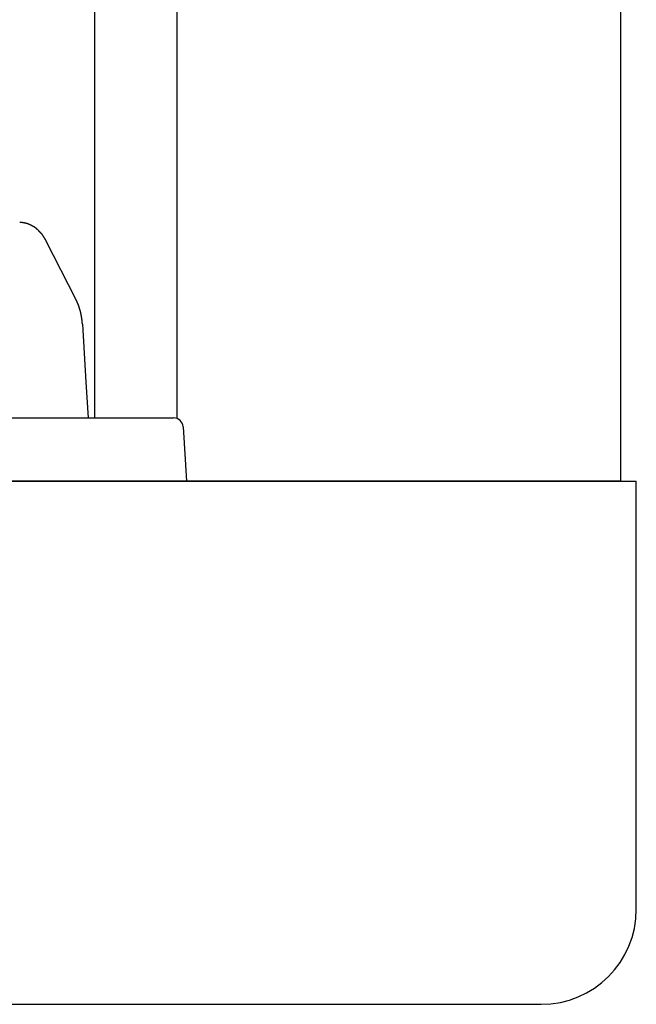
# Model space of a CAD drawing. Extents: x 0 to 990, y 0 to 1595.
# Drawn here: x 166 to 185, y 1165 to 1196 of the extents above; entities that cross this region are included whole.
import ezdxf

# ---------------------------------------------------------------- set-up
doc = ezdxf.new("R2010")
doc.units = 0
doc.layers.get('0').update_dxf_attribs({"linetype": 'CONTINUOUS'})
doc.layers.add('YKK_12', color=2, linetype='CONTINUOUS')
doc.layers.add('YKK_13', color=4, linetype='CONTINUOUS')

msp = doc.modelspace()

# ---------------------------------------------------------------- linework, layer by layer
for points in [[(166.628, 1188.92, 0), (166.627, 1188.92, 0), (166.625, 1188.92, 0), (166.624, 1188.93, 0), (166.623, 1188.93, 0), (166.622, 1188.93, 0), (166.62, 1188.93, 0), (166.619, 1188.93, 0), (166.618, 1188.94, 0), (166.616, 1188.94, 0), (166.615, 1188.94, 0), (166.614, 1188.94, 0), (166.613, 1188.95, 0), (166.611, 1188.95, 0), (166.61, 1188.95, 0), (166.609, 1188.95, 0), (166.608, 1188.96, 0), (166.606, 1188.96, 0), (166.605, 1188.96, 0), (166.604, 1188.96, 0), (166.603, 1188.96, 0), (166.601, 1188.97, 0), (166.6, 1188.97, 0), (166.599, 1188.97, 0), (166.597, 1188.97, 0), (166.596, 1188.98, 0), (166.595, 1188.98, 0), (166.593, 1188.98, 0), (166.592, 1188.98, 0), (166.591, 1188.99, 0), (166.589, 1188.99, 0), (166.588, 1188.99, 0), (166.587, 1188.99, 0), (166.585, 1188.99, 0), (166.584, 1189, 0), (166.583, 1189, 0), (166.581, 1189, 0), (166.58, 1189, 0), (166.579, 1189.01, 0), (166.577, 1189.01, 0), (166.576, 1189.01, 0), (166.575, 1189.01, 0), (166.573, 1189.02, 0), (166.572, 1189.02, 0), (166.57, 1189.02, 0), (166.569, 1189.02, 0), (166.568, 1189.02, 0), (166.566, 1189.03, 0), (166.565, 1189.03, 0), (166.563, 1189.03, 0), (166.562, 1189.03, 0), (166.56, 1189.04, 0), (166.559, 1189.04, 0), (166.557, 1189.04, 0), (166.556, 1189.04, 0), (166.555, 1189.04, 0), (166.553, 1189.05, 0), (166.552, 1189.05, 0), (166.55, 1189.05, 0), (166.549, 1189.05, 0), (166.547, 1189.06, 0), (166.546, 1189.06, 0), (166.544, 1189.06, 0), (166.543, 1189.06, 0), (166.541, 1189.06, 0), (166.54, 1189.07, 0), (166.538, 1189.07, 0), (166.536, 1189.07, 0), (166.535, 1189.07, 0), (166.533, 1189.08, 0), (166.532, 1189.08, 0), (166.53, 1189.08, 0), (166.529, 1189.08, 0), (166.527, 1189.08, 0), (166.526, 1189.09, 0), (166.524, 1189.09, 0), (166.522, 1189.09, 0), (166.521, 1189.09, 0), (166.519, 1189.1, 0), (166.518, 1189.1, 0), (166.516, 1189.1, 0), (166.514, 1189.1, 0), (166.513, 1189.1, 0), (166.511, 1189.11, 0), (166.509, 1189.11, 0), (166.508, 1189.11, 0), (166.506, 1189.11, 0), (166.505, 1189.12, 0), (166.503, 1189.12, 0), (166.501, 1189.12, 0), (166.5, 1189.12, 0), (166.498, 1189.12, 0), (166.496, 1189.13, 0), (166.495, 1189.13, 0), (166.493, 1189.13, 0), (166.491, 1189.13, 0), (166.49, 1189.13, 0), (166.488, 1189.14, 0), (166.486, 1189.14, 0), (166.484, 1189.14, 0), (166.483, 1189.14, 0), (166.481, 1189.15, 0), (166.479, 1189.15, 0), (166.478, 1189.15, 0), (166.476, 1189.15, 0), (166.474, 1189.15, 0), (166.472, 1189.16, 0), (166.471, 1189.16, 0), (166.469, 1189.16, 0), (166.467, 1189.16, 0), (166.465, 1189.16, 0), (166.463, 1189.17, 0), (166.462, 1189.17, 0), (166.46, 1189.17, 0), (166.458, 1189.17, 0), (166.456, 1189.17, 0), (166.455, 1189.18, 0), (166.453, 1189.18, 0), (166.451, 1189.18, 0), (166.449, 1189.18, 0), (166.447, 1189.18, 0), (166.445, 1189.19, 0), (166.444, 1189.19, 0), (166.442, 1189.19, 0), (166.44, 1189.19, 0), (166.438, 1189.19, 0), (166.436, 1189.2, 0), (166.434, 1189.2, 0), (166.433, 1189.2, 0), (166.431, 1189.2, 0), (166.429, 1189.21, 0), (166.427, 1189.21, 0), (166.425, 1189.21, 0), (166.423, 1189.21, 0), (166.421, 1189.21, 0), (166.419, 1189.22, 0), (166.417, 1189.22, 0), (166.415, 1189.22, 0), (166.414, 1189.22, 0), (166.412, 1189.22, 0), (166.41, 1189.22, 0), (166.408, 1189.23, 0), (166.406, 1189.23, 0), (166.404, 1189.23, 0), (166.402, 1189.23, 0), (166.4, 1189.23, 0), (166.398, 1189.24, 0), (166.396, 1189.24, 0), (166.394, 1189.24, 0), (166.392, 1189.24, 0), (166.39, 1189.24, 0), (166.388, 1189.25, 0), (166.386, 1189.25, 0), (166.384, 1189.25, 0), (166.382, 1189.25, 0), (166.38, 1189.25, 0), (166.378, 1189.26, 0), (166.376, 1189.26, 0), (166.374, 1189.26, 0), (166.372, 1189.26, 0), (166.37, 1189.26, 0), (166.368, 1189.27, 0), (166.366, 1189.27, 0), (166.364, 1189.27, 0), (166.362, 1189.27, 0), (166.359, 1189.27, 0), (166.357, 1189.27, 0), (166.355, 1189.28, 0), (166.353, 1189.28, 0), (166.351, 1189.28, 0), (166.349, 1189.28, 0), (166.347, 1189.28, 0), (166.345, 1189.29, 0), (166.343, 1189.29, 0), (166.34, 1189.29, 0), (166.338, 1189.29, 0), (166.336, 1189.29, 0), (166.334, 1189.29, 0), (166.332, 1189.3, 0), (166.33, 1189.3, 0), (166.328, 1189.3, 0), (166.325, 1189.3, 0), (166.323, 1189.3, 0), (166.321, 1189.31, 0), (166.319, 1189.31, 0), (166.317, 1189.31, 0), (166.314, 1189.31, 0), (166.312, 1189.31, 0), (166.31, 1189.31, 0), (166.308, 1189.32, 0), (166.306, 1189.32, 0), (166.303, 1189.32, 0), (166.301, 1189.32, 0), (166.299, 1189.32, 0), (166.297, 1189.32, 0), (166.294, 1189.33, 0), (166.292, 1189.33, 0), (166.29, 1189.33, 0), (166.288, 1189.33, 0), (166.285, 1189.33, 0), (166.283, 1189.33, 0), (166.281, 1189.34, 0), (166.279, 1189.34, 0), (166.276, 1189.34, 0), (166.274, 1189.34, 0), (166.272, 1189.34, 0), (166.269, 1189.34, 0), (166.267, 1189.35, 0), (166.265, 1189.35, 0), (166.262, 1189.35, 0), (166.26, 1189.35, 0), (166.258, 1189.35, 0), (166.255, 1189.35, 0), (166.253, 1189.36, 0), (166.251, 1189.36, 0), (166.248, 1189.36, 0), (166.246, 1189.36, 0), (166.243, 1189.36, 0), (166.241, 1189.36, 0), (166.239, 1189.36, 0), (166.236, 1189.37, 0), (166.234, 1189.37, 0), (166.232, 1189.37, 0), (166.229, 1189.37, 0), (166.227, 1189.37, 0), (166.224, 1189.37, 0), (166.222, 1189.38, 0), (166.219, 1189.38, 0), (166.217, 1189.38, 0), (166.215, 1189.38, 0), (166.212, 1189.38, 0), (166.21, 1189.38, 0), (166.207, 1189.38, 0), (166.205, 1189.39, 0), (166.202, 1189.39, 0), (166.2, 1189.39, 0), (166.197, 1189.39, 0), (166.195, 1189.39, 0), (166.192, 1189.39, 0), (166.19, 1189.39, 0), (166.187, 1189.4, 0), (166.185, 1189.4, 0), (166.182, 1189.4, 0), (166.18, 1189.4, 0), (166.177, 1189.4, 0), (166.175, 1189.4, 0), (166.172, 1189.4, 0), (166.17, 1189.4, 0), (166.167, 1189.41, 0), (166.165, 1189.41, 0), (166.162, 1189.41, 0), (166.16, 1189.41, 0), (166.157, 1189.41, 0), (166.154, 1189.41, 0), (166.152, 1189.41, 0), (166.149, 1189.42, 0), (166.147, 1189.42, 0), (166.144, 1189.42, 0), (166.142, 1189.42, 0), (166.139, 1189.42, 0), (166.136, 1189.42, 0), (166.134, 1189.42, 0), (166.131, 1189.42, 0), (166.129, 1189.43, 0), (166.126, 1189.43, 0), (166.123, 1189.43, 0), (166.121, 1189.43, 0), (166.118, 1189.43, 0), (166.115, 1189.43, 0), (166.113, 1189.43, 0), (166.11, 1189.43, 0), (166.108, 1189.43, 0), (166.105, 1189.44, 0), (166.102, 1189.44, 0), (166.1, 1189.44, 0), (166.097, 1189.44, 0), (166.094, 1189.44, 0), (166.092, 1189.44, 0), (166.089, 1189.44, 0), (166.086, 1189.44, 0), (166.084, 1189.44, 0), (166.081, 1189.45, 0), (166.078, 1189.45, 0), (166.075, 1189.45, 0), (166.073, 1189.45, 0), (166.07, 1189.45, 0), (166.067, 1189.45, 0), (166.065, 1189.45, 0), (166.062, 1189.45, 0), (166.059, 1189.45, 0), (166.056, 1189.45, 0), (166.054, 1189.46, 0), (166.051, 1189.46, 0), (166.048, 1189.46, 0), (166.045, 1189.46, 0), (166.043, 1189.46, 0), (166.04, 1189.46, 0), (166.037, 1189.46, 0), (166.034, 1189.46, 0), (166.032, 1189.46, 0), (166.029, 1189.46, 0), (166.026, 1189.46, 0), (166.023, 1189.47, 0), (166.021, 1189.47, 0), (166.018, 1189.47, 0), (166.015, 1189.47, 0), (166.012, 1189.47, 0), (166.009, 1189.47, 0), (166.007, 1189.47, 0), (166.004, 1189.47, 0), (166.001, 1189.47, 0), (165.998, 1189.47, 0), (165.996, 1189.47, 0), (165.993, 1189.47, 0), (165.99, 1189.47, 0), (165.987, 1189.48, 0), (165.984, 1189.48, 0), (165.981, 1189.48, 0), (165.979, 1189.48, 0), (165.976, 1189.48, 0), (165.973, 1189.48, 0), (165.97, 1189.48, 0), (165.967, 1189.48, 0), (165.964, 1189.48, 0), (165.962, 1189.48, 0), (165.959, 1189.48, 0), (165.956, 1189.48, 0), (165.953, 1189.48, 0), (165.95, 1189.48, 0), (165.947, 1189.48, 0), (165.944, 1189.49, 0), (165.942, 1189.49, 0), (165.939, 1189.49, 0), (165.936, 1189.49, 0), (165.933, 1189.49, 0), (165.93, 1189.49, 0), (165.927, 1189.49, 0), (165.924, 1189.49, 0), (165.922, 1189.49, 0), (165.919, 1189.49, 0), (165.916, 1189.49, 0), (165.913, 1189.49, 0), (165.91, 1189.49, 0), (165.907, 1189.49, 0), (165.904, 1189.49, 0), (165.901, 1189.49, 0), (165.898, 1189.49, 0), (165.896, 1189.49, 0), (165.893, 1189.49, 0), (165.89, 1189.49, 0), (165.887, 1189.49, 0), (165.884, 1189.49, 0), (165.881, 1189.5, 0), (165.878, 1189.5, 0), (165.875, 1189.5, 0), (165.872, 1189.5, 0), (165.869, 1189.5, 0), (165.867, 1189.5, 0), (165.864, 1189.5, 0), (165.861, 1189.5, 0), (165.858, 1189.5, 0), (165.855, 1189.5, 0), (165.852, 1189.5, 0), (165.849, 1189.5, 0), (165.846, 1189.5, 0), (165.843, 1189.5, 0), (165.84, 1189.5, 0), (165.837, 1189.5, 0), (165.835, 1189.5, 0), (165.832, 1189.5, 0), (165.829, 1189.5, 0), (165.826, 1189.5, 0), (165.823, 1189.5, 0), (165.82, 1189.5, 0), (165.817, 1189.5, 0), (165.814, 1189.5, 0), (165.811, 1189.5, 0), (165.808, 1189.5, 0), (165.805, 1189.5, 0), (165.802, 1189.5, 0), (165.8, 1189.5, 0), (165.797, 1189.5, 0), (165.794, 1189.5, 0), (165.791, 1189.5, 0)], [(167.771, 1186.29, 0), (167.771, 1186.3, 0), (167.771, 1186.3, 0), (167.77, 1186.3, 0), (167.77, 1186.31, 0), (167.77, 1186.31, 0), (167.77, 1186.31, 0), (167.769, 1186.32, 0), (167.769, 1186.32, 0), (167.769, 1186.32, 0), (167.769, 1186.33, 0), (167.768, 1186.33, 0), (167.768, 1186.33, 0), (167.768, 1186.34, 0), (167.768, 1186.34, 0), (167.767, 1186.34, 0), (167.767, 1186.35, 0), (167.767, 1186.35, 0), (167.767, 1186.35, 0), (167.766, 1186.36, 0), (167.766, 1186.36, 0), (167.766, 1186.36, 0), (167.766, 1186.36, 0), (167.765, 1186.37, 0), (167.765, 1186.37, 0), (167.765, 1186.37, 0), (167.764, 1186.38, 0), (167.764, 1186.38, 0), (167.764, 1186.38, 0), (167.763, 1186.39, 0), (167.763, 1186.39, 0), (167.763, 1186.39, 0), (167.763, 1186.4, 0), (167.762, 1186.4, 0), (167.762, 1186.4, 0), (167.762, 1186.41, 0), (167.761, 1186.41, 0), (167.761, 1186.41, 0), (167.76, 1186.42, 0), (167.76, 1186.42, 0), (167.76, 1186.42, 0), (167.759, 1186.42, 0), (167.759, 1186.43, 0), (167.759, 1186.43, 0), (167.758, 1186.43, 0), (167.758, 1186.44, 0), (167.757, 1186.44, 0), (167.757, 1186.44, 0), (167.757, 1186.45, 0), (167.756, 1186.45, 0), (167.756, 1186.45, 0), (167.755, 1186.46, 0), (167.755, 1186.46, 0), (167.755, 1186.46, 0), (167.754, 1186.47, 0), (167.754, 1186.47, 0), (167.753, 1186.47, 0), (167.753, 1186.48, 0), (167.752, 1186.48, 0), (167.752, 1186.48, 0), (167.751, 1186.48, 0), (167.751, 1186.49, 0), (167.75, 1186.49, 0), (167.75, 1186.49, 0), (167.749, 1186.5, 0), (167.749, 1186.5, 0), (167.748, 1186.5, 0), (167.748, 1186.51, 0), (167.747, 1186.51, 0), (167.747, 1186.51, 0), (167.746, 1186.52, 0), (167.746, 1186.52, 0), (167.745, 1186.52, 0), (167.745, 1186.53, 0), (167.744, 1186.53, 0), (167.744, 1186.53, 0), (167.743, 1186.54, 0), (167.743, 1186.54, 0), (167.742, 1186.54, 0), (167.741, 1186.54, 0), (167.741, 1186.55, 0), (167.74, 1186.55, 0), (167.74, 1186.55, 0), (167.739, 1186.56, 0), (167.738, 1186.56, 0), (167.738, 1186.56, 0), (167.737, 1186.57, 0), (167.737, 1186.57, 0), (167.736, 1186.57, 0), (167.735, 1186.58, 0), (167.735, 1186.58, 0), (167.734, 1186.58, 0), (167.734, 1186.59, 0), (167.733, 1186.59, 0), (167.732, 1186.59, 0), (167.732, 1186.59, 0), (167.731, 1186.6, 0), (167.73, 1186.6, 0), (167.73, 1186.6, 0), (167.729, 1186.61, 0), (167.728, 1186.61, 0), (167.728, 1186.61, 0), (167.727, 1186.62, 0), (167.726, 1186.62, 0), (167.726, 1186.62, 0), (167.725, 1186.63, 0), (167.724, 1186.63, 0), (167.724, 1186.63, 0), (167.723, 1186.64, 0), (167.722, 1186.64, 0), (167.721, 1186.64, 0), (167.721, 1186.64, 0), (167.72, 1186.65, 0), (167.719, 1186.65, 0), (167.718, 1186.65, 0), (167.718, 1186.66, 0), (167.717, 1186.66, 0), (167.716, 1186.66, 0), (167.715, 1186.67, 0), (167.715, 1186.67, 0), (167.714, 1186.67, 0), (167.713, 1186.68, 0), (167.712, 1186.68, 0), (167.712, 1186.68, 0), (167.711, 1186.69, 0), (167.71, 1186.69, 0), (167.709, 1186.69, 0), (167.709, 1186.69, 0), (167.708, 1186.7, 0), (167.707, 1186.7, 0), (167.706, 1186.7, 0), (167.705, 1186.71, 0), (167.704, 1186.71, 0), (167.704, 1186.71, 0), (167.703, 1186.72, 0), (167.702, 1186.72, 0), (167.701, 1186.72, 0), (167.7, 1186.73, 0), (167.699, 1186.73, 0), (167.699, 1186.73, 0), (167.698, 1186.73, 0), (167.697, 1186.74, 0), (167.696, 1186.74, 0), (167.695, 1186.74, 0), (167.694, 1186.75, 0), (167.693, 1186.75, 0), (167.692, 1186.75, 0), (167.692, 1186.76, 0), (167.691, 1186.76, 0), (167.69, 1186.76, 0), (167.689, 1186.77, 0), (167.688, 1186.77, 0), (167.687, 1186.77, 0), (167.686, 1186.78, 0), (167.685, 1186.78, 0), (167.684, 1186.78, 0), (167.683, 1186.78, 0), (167.682, 1186.79, 0), (167.681, 1186.79, 0), (167.681, 1186.79, 0), (167.68, 1186.8, 0), (167.679, 1186.8, 0), (167.678, 1186.8, 0), (167.677, 1186.81, 0), (167.676, 1186.81, 0), (167.675, 1186.81, 0), (167.674, 1186.82, 0), (167.673, 1186.82, 0), (167.672, 1186.82, 0), (167.671, 1186.82, 0), (167.67, 1186.83, 0), (167.669, 1186.83, 0), (167.668, 1186.83, 0), (167.667, 1186.84, 0), (167.666, 1186.84, 0), (167.665, 1186.84, 0), (167.664, 1186.85, 0), (167.663, 1186.85, 0), (167.662, 1186.85, 0), (167.66, 1186.85, 0), (167.659, 1186.86, 0), (167.658, 1186.86, 0), (167.657, 1186.86, 0), (167.656, 1186.87, 0), (167.655, 1186.87, 0), (167.654, 1186.87, 0), (167.653, 1186.88, 0), (167.652, 1186.88, 0), (167.651, 1186.88, 0), (167.65, 1186.89, 0), (167.649, 1186.89, 0), (167.647, 1186.89, 0), (167.646, 1186.89, 0), (167.645, 1186.9, 0), (167.644, 1186.9, 0), (167.643, 1186.9, 0), (167.642, 1186.91, 0), (167.641, 1186.91, 0), (167.639, 1186.91, 0), (167.638, 1186.92, 0), (167.637, 1186.92, 0), (167.636, 1186.92, 0), (167.635, 1186.92, 0), (167.633, 1186.93, 0), (167.632, 1186.93, 0), (167.631, 1186.93, 0), (167.63, 1186.94, 0), (167.629, 1186.94, 0), (167.627, 1186.94, 0), (167.626, 1186.95, 0), (167.625, 1186.95, 0), (167.624, 1186.95, 0), (167.622, 1186.96, 0), (167.621, 1186.96, 0), (167.62, 1186.96, 0), (167.619, 1186.96, 0), (167.617, 1186.97, 0), (167.616, 1186.97, 0), (167.615, 1186.97, 0), (167.613, 1186.98, 0), (167.612, 1186.98, 0), (167.611, 1186.98, 0), (167.61, 1186.98, 0), (167.608, 1186.99, 0), (167.607, 1186.99, 0), (167.606, 1186.99, 0), (167.604, 1187, 0), (167.603, 1187, 0), (167.601, 1187, 0), (167.6, 1187.01, 0), (167.599, 1187.01, 0), (167.597, 1187.01, 0), (167.596, 1187.01, 0), (167.595, 1187.02, 0), (167.593, 1187.02, 0), (167.592, 1187.02, 0), (167.59, 1187.03, 0), (167.589, 1187.03, 0), (167.588, 1187.03, 0), (167.586, 1187.04, 0), (167.585, 1187.04, 0), (167.583, 1187.04, 0), (167.582, 1187.04, 0), (167.581, 1187.05, 0), (167.579, 1187.05, 0), (167.578, 1187.05, 0), (167.576, 1187.06, 0), (167.575, 1187.06, 0), (167.574, 1187.06, 0), (167.572, 1187.07, 0), (167.571, 1187.07, 0), (167.569, 1187.07, 0), (167.568, 1187.07, 0), (167.566, 1187.08, 0), (167.565, 1187.08, 0), (167.564, 1187.08, 0)]]:
    msp.add_polyline3d(points)
at = {"layer": 'YKK_12'}
for p, q in [((168.152062, 1343.688182), (168.152062, 1183.337911)), ((170.752062, 1343.688182), (170.752062, 1183.319109)), ((184.752062, 1343.688182), (184.752062, 1181.337911)), ((184.752062, 1181.337911), (101.752062, 1181.337911))]:
    msp.add_line(p, q, dxfattribs=at)
at = {"layer": 'YKK_13', "linetype": 'Continuous'}
for p, q in [((167.56352, 1187.082857), (166.627775, 1188.918184)), ((167.771201, 1186.294964), (167.88293, 1184.46821)), ((167.88293, 1184.46821), (167.952062, 1183.337911)), ((154.555293, 1183.337911), (169.94883, 1183.337911)), ((169.94883, 1183.337911), (170.647525, 1183.337911)), ((170.946965, 1183.056226), (171.052062, 1181.337911)), ((101.252062, 1181.337911), (185.252062, 1181.337911)), ((170.053927, 1181.337911), (154.450197, 1181.337911)), ((171.052062, 1181.337911), (170.053927, 1181.337911)), ((185.252062, 1167.837911), (185.252062, 1181.337911)), ((104.252062, 1164.837911), (182.252062, 1164.837911))]:
    msp.add_line(p, q, dxfattribs=at)
for centre, radius, start, end in [((170.647525, 1183.037911), 0.3, 3.5, 90), ((182.252062, 1167.837911), 3, 270, 0)]:
    msp.add_arc(centre, radius, start, end, dxfattribs=at)

doc.saveas('drawing.dxf')
